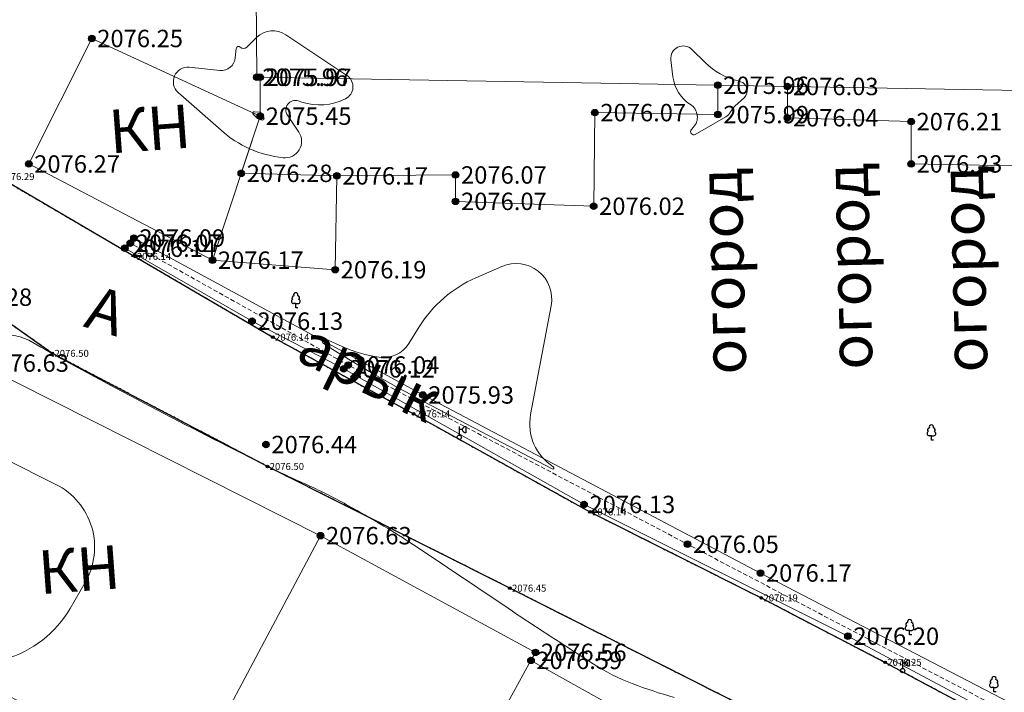
# Model space of a CAD drawing. Units: millimetres. Extents: x 3731 to 7365, y 2306 to 3468.
# Drawn here: x 4027 to 4073, y 2800 to 2831 of the extents above; entities that cross this region are included whole.
import ezdxf
from ezdxf.enums import TextEntityAlignment as Align

# ---------------------------------------------------------------- set-up
doc = ezdxf.new("R2010")
doc.units = ezdxf.units.MM
doc.header["$MEASUREMENT"] = 0
doc.linetypes.add('g_187', pattern=[8.200000002980232, 0, 0.2000000029802322, -8])
doc.linetypes.add('M5_001', pattern=[1.5, 1, -0.5])
for name, color, linetype in [('Eg.0', 7, 'Continuous'), ('Eg.03_Здания и строения', 7, 'Continuous'), ('Eg.07_Объекты электропередачи', 7, 'Continuous'), ('Eg.10_Границы покрытий и угодий', 7, 'Continuous'), ('Eg.12_Рельеф', 7, 'Continuous'), ('Eg.13_Растительность', 7, 'Continuous'), ('Eg.Горизонтали', 7, 'Continuous'), ('Eg.Дополнительные отметки', 7, 'Continuous'), ('Eg.Отметки высоты поверхности', 7, 'Continuous')]:
    doc.layers.add(name, color=color, linetype=linetype)
doc.styles.add('d431.shx', font='d431.shx')

# ---------------------------------------------------------------- blocks, each defined once
blk = doc.blocks.new('g_367_1')
at = {"color": 0, "flags": 128}
for points in [[(0, 0.99423149460381), (-0.513141325947899, 0.99423149460381)], [(0, 0.99423149460381), (0.513141325947899, 0.99423149460381)], [(0, 0), (0, 0.99423149460381)], [(0.5, 0), (0, 0)]]:
    blk.add_lwpolyline(points, dxfattribs=at)
at = {"color": 0}
for centre, start, end in [((-0.393723183091652, 2.31553474191162), 97.9406506599408, 227.819662029833), ((0, 3), 90.0000025044782, 202.241969625969), ((0, 3), 337.7580454009, 90.0000025044782), ((0.393723183091652, 2.31553474191162), 312.180352997036, 82.0593543490156), ((-0.513141325947799, 1.49423149460381), 115.634597214317, 270.000000683245), ((0.513141325947799, 1.49423149460381), 270.000000683245, 64.36540779463898)]:
    blk.add_arc(centre, 0.5, start, end, dxfattribs=at)
blk = doc.blocks.new('altitude_mark')
at = {"linetype": 'ByBlock', "lineweight": -2}
blk.add_hatch(color=0, dxfattribs=at).paths.add_polyline_path([(-0.3, 0, 1), (0.3, 0, 1)])
at = {"color": 0, "linetype": 'ByBlock', "lineweight": -2}
blk.add_circle((0, 0), 0.3, dxfattribs=at)
at = {"color": 0, "linetype": 'ByBlock', "lineweight": 15, "flags": 12}
blk.add_attdef('number', text='', height=1.600000023841858, dxfattribs=at).set_placement((-0.5, 0), align=Align.MIDDLE_RIGHT)
blk.add_attdef('z', text='', height=1.600000023841858, dxfattribs=at).set_placement((0.5, 0), align=Align.MIDDLE_LEFT)
blk = doc.blocks.new('g_111_1b')
h = blk.add_hatch(color=0)
edge = h.paths.add_edge_path()
edge.add_arc((0, 0), 0.5, 0, 360.0000100179126)
at = {"color": 0, "flags": 128}
for points in [[(0, 2.5), (3.061515884555943e-17, 0.5)], [(0.75, 1.75), (0, 1.75)]]:
    blk.add_lwpolyline(points, dxfattribs=at)
blk.add_lwpolyline([(1.5, 1), (1.397875013177815, 1.006985540472752), (1.297652421632232, 1.027812034489151), (1.201199182615319, 1.06209152387091), (1.110312037473424, 1.109185446590134), (1.02668404175546, 1.168216531971686), (0.9518730267914064, 1.23808514258601), (0.887272580242168, 1.31748975841385), (0.8340860861982182, 1.404951221701637), (0.7933043084108844, 1.498840290871761), (0.7656869342382577, 1.597407990210525), (0.7517484231070956, 1.698818189976497), (0.75, 1.75), (0.7517484231070957, 1.801181810023504), (0.765686934238258, 1.902592009789476), (0.7933043084108848, 2.00115970912824), (0.8340860861982188, 2.095048778298365), (0.8872725802421687, 2.182510241586151), (0.9518730267914072, 2.261914857413991), (1.026684041755461, 2.331783468028315), (1.110312037473425, 2.390814553409867), (1.201199182615319, 2.43790847612909), (1.297652421632232, 2.472187965510849), (1.397875013177815, 2.493014459527248), (1.5, 2.5)], close=True, dxfattribs=at)
at = {"color": 0}
blk.add_circle((0, 0), 0.5, dxfattribs=at)

msp = doc.modelspace()

# ---------------------------------------------------------------- linework, layer by layer
at = {"layer": 'Eg.03_Здания и строения', "color": 7, "linetype": 'Continuous', "lineweight": 20, "ltscale": 0.2000000029802322}
for points in [[(4083.968854857506, 2827.45406191756, 2076.839), (4084.093615857782, 2840.385625294941, 2075.498000039101), (4038.258188201012, 2841.489055089252, 2076.184811545849), (4038.361185027184, 2828.248241893547, 2075.959000004768), (4083.968854857506, 2827.45406191756, 2076.839)], [(4036.320978857506, 2819.843483917561, 2076.169273), (4027.887185789574, 2824.262184135761, 2076.268533002375), (4030.781624056328, 2830.02896212801, 2076.252000000117), (4038.516759850014, 2826.459052078571, 2075.447999994991), (4036.320978857506, 2819.843483917561, 2076.169273)], [(4059.517300857507, 2827.879843917559, 2075.963487), (4059.526280857898, 2826.532563892077, 2075.992448999342), (4053.880822910271, 2826.622774925898, 2076.068786003422), (4053.823116077386, 2822.321503844927, 2076.015402999502), (4047.482603324853, 2822.545227733324, 2076.065631002914), (4047.482603324853, 2823.757665839861, 2076.065724001061), (4042.035987152062, 2823.715909686754, 2076.172999993693), (4037.645154251061, 2823.833030906389, 2076.284000010025), (4038.516759170495, 2826.459051933954, 2075.447999984753), (4038.517110122643, 2828.245526906918, 2075.968000000138)], [(4084.980192857506, 2795.409905917557, 2076.3), (4080.587897020104, 2795.815621263893, 2076.276891435683), (4079.848242955925, 2795.883942909153, 2076.2729999993), (4079.850651937249, 2796.204906470688, 2076.269501040876), (4079.961851793053, 2811.019582278641, 2076.107999998331), (4083.467528897049, 2810.889677531632, 2076.327000000701), (4083.600073891404, 2816.86977911702, 2076.63599999547), (4080.015051084282, 2816.819261081131, 2076.110188993812), (4079.983492093804, 2823.026696689041, 2076.349922998995), (4077.837527948143, 2823.228768832596, 2076.419000002742), (4077.812280851128, 2824.087579257401, 2076.467999997735), (4068.395283418419, 2824.26439429036, 2076.231000001729), (4068.395283418419, 2826.209348208817, 2076.207987996936), (4062.714789109948, 2826.386161334427, 2076.04044200778), (4062.715199189904, 2827.82415915242, 2076.029000002146)], [(4036.320978857506, 2819.843483917561, 2076.169273), (4041.956641890038, 2819.403812907782, 2076.186663999943), (4042.03598807, 2823.715909950581, 2076.172999999974), (4037.645153857697, 2823.833030931797, 2076.283999997912)], [(4041.279665857506, 2807.183638917559, 2076.628283), (4035.095705896569, 2795.530171739214, 2076.635898999784), (4018.339720636559, 2804.35568486368, 2076.41436499954), (4021.170931726647, 2809.474265920275, 2076.3800000012), (4022.139504343224, 2808.902773963564, 2076.357999986418), (4025.541922479821, 2815.114642964953, 2076.628999999988), (4041.279665857506, 2807.183638917559, 2076.628283)], [(4041.279665857506, 2807.183638917559, 2076.628283), (4051.146992593956, 2801.821243154161, 2076.562296001621), (4050.94540396328, 2801.453389989489, 2076.589000000067), (4043.845449835015, 2788.497670518511, 2076.75719400347), (4034.134894758416, 2793.641098367327, 2076.479829004415), (4035.095705896569, 2795.530171739214, 2076.635898999784), (4041.279665857506, 2807.183638917559, 2076.628283)], [(4050.945403857506, 2801.453389917559, 2076.589), (4054.603351874626, 2799.398335968202, 2076.567000000119), (4051.896316869534, 2794.851248060411, 2075.949000014305), (4048.34413938073, 2796.706703458971, 2076.650622522771)]]:
    msp.add_polyline3d(points, dxfattribs=at)
at = {"layer": 'Eg.10_Границы покрытий и угодий', "color": 7, "linetype": 'g_187', "lineweight": 30, "ltscale": 0.2000000029802322, "flags": 128}
for points in [[(4351.433426857506, 2677.359035917558), (4350.71234881929, 2675.809717127122), (4348.614306211983, 2674.022997089662), (4344.490411758934, 2673.508638092317), (4339.122899055992, 2674.309420295991), (4330.524182320152, 2677.004540272988), (4321.059178352867, 2679.571321197785), (4311.690426826988, 2681.17555923108), (4300.42867755941, 2683.517746874131), (4288.364808083092, 2687.14332432393), (4282.467225075279, 2690.2334885085), (4281.562836647545, 2692.591718145646), (4279.4768228536, 2693.301593252458), (4272.958603859459, 2694.659681745805), (4267.526253700767, 2696.121542402543), (4263.303101540123, 2697.312689253129), (4256.535218239342, 2699.947651335038), (4247.854287148033, 2704.098616071977), (4240.190041542564, 2707.38329357747), (4231.719658852135, 2711.666611143388), (4225.174370766197, 2715.203953214921), (4215.837708473717, 2720.305431791581), (4210.928742409264, 2722.880234190263), (4203.7307291036, 2725.743797727861), (4195.699509621178, 2729.732334562577), (4180.476288795982, 2735.639942594804), (4170.014649391685, 2740.071651884355), (4157.742234230553, 2746.027386137284), (4144.515290260826, 2752.550617643632), (4129.21086216024, 2760.347210356034), (4117.75659275106, 2766.154552885331), (4104.184739113365, 2774.40034145955), (4093.993821144615, 2781.358723112382), (4083.435929298912, 2786.935451933183), (4074.754990578209, 2791.754185148515), (4060.996659279381, 2799.189831205644), (4049.975541115318, 2804.77257961873), (4038.850144386803, 2810.363338896073), (4028.9680337911, 2815.561077543534), (4024.592972755943, 2818.643475004472), (4017.623612404381, 2821.993420072831), (4009.92326450399, 2825.971935697831), (4003.976792336021, 2829.857555815019), (4002.53297519735, 2833.675640531816), (4002.184250832115, 2835.863323637284), (4000.597519875084, 2843.0307125533), (4000.896988869225, 2845.880917021073)], [(4004.434327411717, 2845.327451625446), (4004.362136702305, 2843.137666621784), (4005.902205276555, 2836.52018443642), (4006.527858066625, 2834.787608066181), (4009.632058906621, 2831.996233859638), (4016.032968807286, 2828.940160670856), (4026.476111698216, 2823.682641902546), (4032.75068788535, 2820.017364421466), (4039.095856952733, 2816.306028285602), (4045.55664567954, 2812.778272548298), (4053.651028919286, 2808.275377193073), (4061.51981477744, 2804.322935023883), (4067.204835224217, 2801.363115230182), (4073.738091754979, 2797.861864009479), (4083.465791034764, 2792.682180324176), (4092.525727558202, 2787.809308925251), (4100.41256074912, 2783.369581142048), (4110.447068500584, 2778.063566127399), (4122.502923297948, 2771.512258449176), (4131.111665058202, 2767.036428371051), (4137.735154438084, 2763.71565810738), (4147.354569721288, 2758.842786708454), (4156.667176532811, 2754.54743758736), (4166.882157611913, 2749.331663051227), (4180.585358905858, 2742.977872768024), (4192.817933368749, 2737.195852199176), (4202.649964618749, 2732.32250777779), (4212.287431049413, 2727.788030543903), (4221.387116718358, 2723.127775111774), (4234.571702289647, 2716.786268153766), (4246.48767213828, 2710.535764613727), (4262.676453876561, 2702.70156661568), (4271.54235963828, 2698.72956649361), (4283.189637470311, 2695.029798427204), (4295.49514894492, 2691.107435145954), (4318.50393800742, 2684.503995814899), (4329.82132081992, 2681.556211391071), (4331.249512958592, 2681.141874232868), (4331.180085468358, 2680.603574672321), (4333.101777362889, 2680.140516200641), (4333.220338153905, 2680.570112147907), (4334.843385028905, 2680.099241176227), (4334.820924091405, 2679.596418300251), (4336.69632081992, 2679.056180873493), (4336.848450946874, 2679.517545619587), (4344.088013935155, 2677.417264857868), (4345.820588398045, 2677.051801601032), (4346.663209247655, 2677.075498500446), (4346.969666767186, 2677.376874843219), (4347.241547870702, 2678.246427455524)]]:
    msp.add_lwpolyline(points, dxfattribs=at)
at = {"layer": 'Eg.10_Границы покрытий и угодий', "color": 7, "linetype": 'Continuous', "lineweight": 30, "ltscale": 0.2000000029802322}
for points in [[(4104.184739113365, 2774.40034145955, 2076.924748927117), (4093.993821144615, 2781.358723112382, 2076.60713902092), (4083.435929298912, 2786.935451933183, 2076.941605061054), (4074.754990578209, 2791.754185148515, 2076.960159390926), (4060.996659279381, 2799.189831205644, 2076.475199132919), (4049.975541115318, 2804.77257961873, 2076.448470622063), (4038.850144386803, 2810.363338896073, 2076.500493794441), (4028.9680337911, 2815.561077543534, 2076.498588710785), (4024.592972755943, 2818.643475004472, 2076.273109704018), (4017.623612404381, 2821.993420072831, 2076.395371466637), (4009.92326450399, 2825.971935697831, 2076.394025474548), (4003.976792336021, 2829.857555815019, 2076.369563728333), (4002.53297519735, 2833.675640531816, 2076.307672291756), (4002.184250832115, 2835.863323637284, 2076.28341856575), (4000.597519875084, 2843.0307125533, 2076.407882481575), (4000.896988869225, 2845.880917021073, 2076.57511547184)], [(4104.184739113365, 2774.40034145955, 2076.924748927117), (4093.993821144615, 2781.358723112382, 2076.60713902092), (4083.435929298912, 2786.935451933183, 2076.941605061054), (4074.754990578209, 2791.754185148515, 2076.960159390926), (4060.996659279381, 2799.189831205644, 2076.475199132919), (4049.975541115318, 2804.77257961873, 2076.448470622063), (4038.850144386803, 2810.363338896073, 2076.500493794441), (4028.9680337911, 2815.561077543534, 2076.498588710785), (4024.592972755943, 2818.643475004472, 2076.273109704018), (4017.623612404381, 2821.993420072831, 2076.395371466637), (4009.92326450399, 2825.971935697831, 2076.394025474548), (4003.976792336021, 2829.857555815019, 2076.369563728333), (4002.53297519735, 2833.675640531816, 2076.307672291756), (4002.184250832115, 2835.863323637284, 2076.28341856575), (4000.597519875084, 2843.0307125533, 2076.407882481575), (4000.896988869225, 2845.880917021073, 2076.57511547184)], [(4004.434327411717, 2845.327451625446, 2076.513986523219), (4004.362136702305, 2843.137666621784, 2076.481010983654), (4005.902205276555, 2836.52018443642, 2076.51072206856), (4006.527858066625, 2834.787608066181, 2076.431954036422), (4009.632058906621, 2831.996233859638, 2076.476635950573), (4016.032968807286, 2828.940160670856, 2076.326209749051), (4026.476111698216, 2823.682641902546, 2076.29037901289), (4032.75068788535, 2820.017364421466, 2076.144612993069), (4039.095856952733, 2816.306028285602, 2076.144297505684), (4045.55664567954, 2812.778272548298, 2076.13927873499), (4053.651028919286, 2808.275377193073, 2076.138462002345), (4061.51981477744, 2804.322935023883, 2076.186873878308), (4067.204835224217, 2801.363115230182, 2076.250183518), (4073.738091754979, 2797.861864009479, 2076.323225433894), (4083.465791034764, 2792.682180324176, 2076.372873748608), (4092.525727558202, 2787.809308925251, 2076.403861354061), (4100.41256074912, 2783.369581142048, 2076.398610244461)], [(4004.434327411717, 2845.327451625446, 2076.513986523219), (4004.362136702305, 2843.137666621784, 2076.481010983654), (4005.902205276555, 2836.52018443642, 2076.51072206856), (4006.527858066625, 2834.787608066181, 2076.431954036422), (4009.632058906621, 2831.996233859638, 2076.476635950573), (4016.032968807286, 2828.940160670856, 2076.326209749051), (4026.476111698216, 2823.682641902546, 2076.29037901289), (4032.75068788535, 2820.017364421466, 2076.144612993069), (4039.095856952733, 2816.306028285602, 2076.144297505684), (4045.55664567954, 2812.778272548298, 2076.13927873499), (4053.651028919286, 2808.275377193073, 2076.138462002345), (4061.51981477744, 2804.322935023883, 2076.186873878308), (4067.204835224217, 2801.363115230182, 2076.250183518), (4073.738091754979, 2797.861864009479, 2076.323225433894), (4083.465791034764, 2792.682180324176, 2076.372873748608), (4092.525727558202, 2787.809308925251, 2076.403861354061), (4100.41256074912, 2783.369581142048, 2076.398610244461)]]:
    msp.add_polyline3d(points, dxfattribs=at)
at = {"layer": 'Eg.12_Рельеф', "color": 7, "linetype": 'M5_001', "lineweight": 20, "ltscale": 0.2000000029802322, "flags": 128}
msp.add_lwpolyline([(4095.008574972314, 2787.12343562724), (4089.518528947991, 2790.107123504895), (4075.668939123315, 2797.57425178172), (4058.13514281289, 2806.789678226727), (4042.551120290917, 2815.023835788983), (4032.550677786035, 2820.624442707318)], dxfattribs=at)
at = {"layer": 'Eg.12_Рельеф', "color": 7, "linetype": 'Continuous', "lineweight": 20, "ltscale": 0.2000000029802322}
for points in [[(4095.179830271543, 2787.459960838627, 2076.208404469331), (4086.374232012571, 2792.241504093479, 2076.099947999259), (4080.205089289488, 2795.634375473332, 2076.267372376313), (4079.309827524961, 2796.194863220524, 2076.266848824014), (4061.482713419737, 2805.467092415165, 2076.168323001852), (4045.98078318292, 2813.650026222538, 2075.927804994424), (4032.717229563536, 2820.860343834232, 2076.086884002229)], [(4032.300330834811, 2820.390143429329, 2076.139013), (4038.136569695895, 2817.041394030144, 2076.133312999904), (4042.345171647494, 2814.850785290291, 2076.122250000182), (4053.379729943697, 2808.617788349678, 2076.126368000339), (4065.497791009371, 2802.563277279427, 2076.199289001692), (4076.937041955416, 2796.45212653785, 2076.325031005013), (4094.849929528658, 2786.811686550667, 2076.386111997235)]]:
    msp.add_polyline3d(points, dxfattribs=at)
at = {"layer": 'Eg.Горизонтали', "color": 6, "linetype": 'Continuous', "lineweight": 30, "ltscale": 0.2000000029802322, "elevation": 2077.5, "flags": 128}
msp.add_lwpolyline([(4334.937140123645, 2676.586955847692, 2.508677710011398e-07), (4335.832922696885, 2676.382496152888)], format="xyb", dxfattribs=at)
at = {"layer": 'Eg.Горизонтали', "color": 42, "linetype": 'Continuous', "lineweight": 20, "ltscale": 0.2000000029802322, "flags": 128}
for points, elevation in [([(4040.259642259875, 2827.15721494193, 0.7108721733093262), (4039.765303528689, 2826.498893096992), (4040.282828988064, 2825.729104564969, -0.6378734111785889), (4039.568739549914, 2824.547801794957), (4039.568739549914, 2824.547801794957, -0.1550396084785461), (4036.71455346611, 2825.809267883735), (4034.747848845149, 2827.547420925715, -0.7284408807754517), (4035.253317491809, 2828.703723730992), (4036.659363535787, 2828.562032905371, 0.4120233952999115), (4037.369978563586, 2829.138118567418), (4037.416828606332, 2829.570562279194, -0.6200758814811707), (4037.591612474719, 2829.634914221715), (4037.591612474719, 2829.634914221715, 0.4008035659790039), (4037.894587392365, 2829.636451815444), (4038.358549730578, 2830.084071936559, -0.3524167835712433), (4039.684055035696, 2830.203450434572), (4042.494747311102, 2828.330347443836, -0.5782387852668762), (4042.424017565051, 2827.253131689977), (4042.424017565051, 2827.253131689977, -0.193864643573761), (4040.422177900826, 2827.105283557568)], 2076), ([(4058.265333788196, 2826.992717566442, -0.2234219014644623), (4057.462370111129, 2828.272834040872), (4057.368101732532, 2829.050716223668, -0.708693265914917), (4058.329970720669, 2829.525263376694), (4058.942609979276, 2828.925531646484, 0.129911869764328), (4060.439100878039, 2828.075885596227), (4060.559528283663, 2828.044107239337, -0.5887015461921692), (4060.742346422473, 2827.324100317906), (4060.305093384618, 2826.912396558771, 0.07985812425613403), (4060.106512682239, 2826.654460730504), (4060.106512682239, 2826.654460730504, -0.1393444389104843), (4059.884913184605, 2826.427584966848), (4058.482430381766, 2825.62409878819, -0.8631198406219482), (4058.309004442493, 2825.844386877965), (4058.394335582965, 2825.934672513067, 0.4698765277862549), (4058.265333788196, 2826.992717566442)], 2076), ([(4038.4928538529, 2826.641938242756, -0.02793816477060318), (4038.508864061633, 2826.639415564488), (4038.508864061633, 2826.639415564488, -0.1940723955631256), (4038.521327121613, 2826.630970793973), (4038.683130349942, 2826.390300720006, -0.6378656625747681), (4038.615858690539, 2826.279010596227), (4038.615858690539, 2826.279010596227, -0.1550474613904953), (4038.346975730081, 2826.397845113395), (4038.198897187852, 2826.528716293811, -0.7284344434738159), (4038.258703844348, 2826.665530981969)], 2075.5), ([(4045.330914715141, 2816.010748234963, -0.2960278987884521), (4043.975561754504, 2815.378253760289), (4043.975561754504, 2815.378253760289, -0.07184802740812302), (4042.280807875271, 2815.870071398967), (4041.527022020618, 2816.212032141637, 0.9346160292625427), (4041.4170573555, 2816.007576106516), (4041.851286546985, 2815.734714331578, 0.01918746344745159), (4045.716586309233, 2813.507931703309), (4051.910394045584, 2810.249541863974, 0.9624500870704651), (4051.97067131261, 2810.354198279332), (4051.97067131261, 2810.354198279332, -0.3083238303661346), (4050.926330578888, 2812.745038957772), (4051.870091073657, 2817.751523909574, 0.6028606295585632), (4049.605795519153, 2819.553088965367), (4048.417122843926, 2819.032261265304, 0.1509508192539215), (4045.81295646886, 2816.782092871617)], 2076)]:
    msp.add_lwpolyline(points, format="xyb", close=True, dxfattribs=dict(at, elevation=elevation))
at = {"layer": 'Eg.Горизонтали', "color": 42, "linetype": 'Continuous', "lineweight": 20, "ltscale": 0.2000000029802322, "elevation": 2076.5, "flags": 128}
for points in [[(4026.455598863716, 2816.409328089576, -0.1621827334165573), (4028.070418016711, 2816.059802832555), (4028.070418016711, 2816.059802832555, 0.01042362861335278), (4029.58664472803, 2815.203949003575), (4031.8859453315, 2813.968557335684, 0.006419080775231123), (4037.018644945422, 2811.29514676566), (4038.651057018698, 2810.471357778537, 0.01244811620563269), (4040.575964586536, 2809.559352698278), (4040.575964586536, 2809.559352698278, -0.02300013229250908), (4042.479779677117, 2808.6076556427), (4042.961027757922, 2808.338748755406, -0.02030976489186287), (4045.714901189025, 2806.649708377481), (4049.894074636771, 2803.846800468637, 0.004893587436527014), (4053.058386461536, 2801.769153418492), (4053.799433339123, 2801.292904867936, 0.05192195624113083), (4055.596434252063, 2800.385837378453), (4055.596434252063, 2800.385837378453, 0.02237435802817345), (4057.516268225959, 2799.751835068921)], [(4026.788328783313, 2801.506915869664, 0.1943033635616302), (4029.787596725046, 2803.843715461269), (4030.477545397082, 2805.034633459996, 0.431706577539444), (4029.133643060076, 2809.538402532882), (4024.469679537397, 2811.882582363258, -0.1289273053407669)]]:
    msp.add_lwpolyline(points, format="xyb", dxfattribs=at)

# ---------------------------------------------------------------- block references
at = {"layer": 'Eg.07_Объекты электропередачи', "color": 0, "linetype": 'Continuous', "xscale": 0.2000000029802322, "yscale": 0.2000000029802322, "zscale": 0.2000000029802322}
for p in [(4047.654713755172, 2811.70537015664, 2076.133189038364), (4068.008035225756, 2800.981237670036, 2076.253748963942)]:
    msp.add_blockref('g_111_1b', p, dxfattribs=at)
at = {"layer": 'Eg.13_Растительность', "linetype": 'Continuous', "xscale": 0.2000000029802322, "yscale": 0.2000000029802322, "zscale": 0.2000000029802322}
for p in [(4040.147975269392, 2817.649012208458, 2076.139995654304), (4069.330293544425, 2811.575650857056, 2076.139995654304), (4068.324489978803, 2802.634477145468, 2076.139995654304), (4072.198016272521, 2800.011453587147, 2076.139995654304)]:
    msp.add_blockref('g_367_1', p, dxfattribs=at)
at = {"layer": 'Eg.Дополнительные отметки', "color": 7, "linetype": 'Continuous', "lineweight": -3}
ref = msp.add_blockref('altitude_mark', (4026.476112621237, 2823.682641063438, 2076.290379007732), dxfattribs=dict(at, xscale=0.2000000029802322, yscale=0.2000000029802322, zscale=0.2000000029802322))
ref.add_attrib('z', '2076.29', dxfattribs={"layer": '0', "color": 7, "linetype": 'ByBlock', "lineweight": 15, "ltscale": 0.2000000029802322, "height": 0.320000022649765, "style": 'd431.shx', "width": 0.9999999403953552, "flags": 12}).set_placement((4026.576112622727, 2823.682641063438), align=Align.MIDDLE_LEFT)
ref = msp.add_blockref('altitude_mark', (4032.75068870119, 2820.017364441213, 2076.144612999632), dxfattribs=dict(at, xscale=0.2000000029802322, yscale=0.2000000029802322, zscale=0.2000000029802322))
ref.add_attrib('z', '2076.14', dxfattribs={"layer": '0', "color": 7, "linetype": 'ByBlock', "lineweight": 15, "ltscale": 0.2000000029802322, "height": 0.320000022649765, "style": 'd431.shx', "width": 0.9999999403953552, "flags": 12}).set_placement((4032.850688702681, 2820.017364441213), align=Align.MIDDLE_LEFT)
ref = msp.add_blockref('altitude_mark', (4039.095857521971, 2816.306028640567, 2076.14429750189), dxfattribs=dict(at, xscale=0.2000000029802322, yscale=0.2000000029802322, zscale=0.2000000029802322))
ref.add_attrib('z', '2076.14', dxfattribs={"layer": '0', "color": 7, "linetype": 'ByBlock', "lineweight": 15, "ltscale": 0.2000000029802322, "height": 0.320000022649765, "style": 'd431.shx', "width": 0.9999999403953552, "flags": 12}).set_placement((4039.195857523461, 2816.306028640567), align=Align.MIDDLE_LEFT)
ref = msp.add_blockref('altitude_mark', (4028.968036228649, 2815.561076831189, 2076.498588720823), dxfattribs=dict(at, xscale=0.2000000029802322, yscale=0.2000000029802322, zscale=0.2000000029802322))
ref.add_attrib('z', '2076.50', dxfattribs={"layer": '0', "color": 7, "linetype": 'ByBlock', "lineweight": 15, "ltscale": 0.2000000029802322, "height": 0.320000022649765, "style": 'd431.shx', "width": 0.9999999403953552, "flags": 12}).set_placement((4029.068036230139, 2815.561076831189), align=Align.MIDDLE_LEFT)
ref = msp.add_blockref('altitude_mark', (4045.556644280471, 2812.778271565418, 2076.139278733324), dxfattribs=dict(at, xscale=0.2000000029802322, yscale=0.2000000029802322, zscale=0.2000000029802322))
ref.add_attrib('z', '2076.14', dxfattribs={"layer": '0', "color": 7, "linetype": 'ByBlock', "lineweight": 15, "ltscale": 0.2000000029802322, "height": 0.320000022649765, "style": 'd431.shx', "width": 0.9999999403953552, "flags": 12}).set_placement((4045.656644281961, 2812.778271565418), align=Align.MIDDLE_LEFT)
ref = msp.add_blockref('altitude_mark', (4038.850142627502, 2810.36334554349, 2076.500493796018), dxfattribs=dict(at, xscale=0.2000000029802322, yscale=0.2000000029802322, zscale=0.2000000029802322))
ref.add_attrib('z', '2076.50', dxfattribs={"layer": '0', "color": 7, "linetype": 'ByBlock', "lineweight": 15, "ltscale": 0.2000000029802322, "height": 0.320000022649765, "style": 'd431.shx', "width": 0.9999999403953552, "flags": 12}).set_placement((4038.950142628992, 2810.36334554349), align=Align.MIDDLE_LEFT)
ref = msp.add_blockref('altitude_mark', (4053.651027900389, 2808.275375883873, 2076.138462000527), dxfattribs=dict(at, xscale=0.2000000029802322, yscale=0.2000000029802322, zscale=0.2000000029802322))
ref.add_attrib('z', '2076.14', dxfattribs={"layer": '0', "color": 7, "linetype": 'ByBlock', "lineweight": 15, "ltscale": 0.2000000029802322, "height": 0.320000022649765, "style": 'd431.shx', "width": 0.9999999403953552, "flags": 12}).set_placement((4053.751027901879, 2808.275375883873), align=Align.MIDDLE_LEFT)
ref = msp.add_blockref('altitude_mark', (4049.975533516465, 2804.772575933101, 2076.448470647857), dxfattribs=dict(at, xscale=0.2000000029802322, yscale=0.2000000029802322, zscale=0.2000000029802322))
ref.add_attrib('z', '2076.45', dxfattribs={"layer": '0', "color": 7, "linetype": 'ByBlock', "lineweight": 15, "ltscale": 0.2000000029802322, "height": 0.320000022649765, "style": 'd431.shx', "width": 0.9999999403953552, "flags": 12}).set_placement((4050.075533517956, 2804.772575933101), align=Align.MIDDLE_LEFT)
ref = msp.add_blockref('altitude_mark', (4061.519815544277, 2804.322934383861, 2076.186873884311), dxfattribs=dict(at, xscale=0.2000000029802322, yscale=0.2000000029802322, zscale=0.2000000029802322))
ref.add_attrib('z', '2076.19', dxfattribs={"layer": '0', "color": 7, "linetype": 'ByBlock', "lineweight": 15, "ltscale": 0.2000000029802322, "height": 0.320000022649765, "style": 'd431.shx', "width": 0.9999999403953552, "flags": 12}).set_placement((4061.619815545766, 2804.322934383861), align=Align.MIDDLE_LEFT)
ref = msp.add_blockref('altitude_mark', (4067.204834140206, 2801.363115178341, 2076.250183504152), dxfattribs=dict(at, xscale=0.2000000029802322, yscale=0.2000000029802322, zscale=0.2000000029802322))
ref.add_attrib('z', '2076.25', dxfattribs={"layer": '0', "color": 7, "linetype": 'ByBlock', "lineweight": 15, "ltscale": 0.2000000029802322, "height": 0.320000022649765, "style": 'd431.shx', "flags": 12}).set_placement((4067.304834141696, 2801.363115178341), align=Align.MIDDLE_LEFT)
at = {"layer": 'Eg.Отметки высоты поверхности', "color": 7, "linetype": 'Continuous', "lineweight": -3}
ref = msp.add_blockref('altitude_mark', (4030.781623857506, 2830.02896191756, 2076.252), dxfattribs=dict(at, xscale=0.5, yscale=0.5, zscale=0.5))
ref.add_attrib('z', '2076.25', dxfattribs={"layer": '0', "color": 7, "linetype": 'ByBlock', "lineweight": 15, "ltscale": 0.2000000029802322, "height": 0.8000000447034831, "style": 'd431.shx', "flags": 12}).set_placement((4031.031623857506, 2830.02896191756, -3114.377922653587), align=Align.MIDDLE_LEFT)
ref = msp.add_blockref('altitude_mark', (4038.361185857506, 2828.248241917558, 2075.959), dxfattribs=dict(at, xscale=0.5, yscale=0.5, zscale=0.5))
ref.add_attrib('z', '2075.96', dxfattribs={"layer": '0', "color": 7, "linetype": 'ByBlock', "lineweight": 15, "ltscale": 0.2000000029802322, "height": 0.8000000447034831, "style": 'd431.shx', "width": 0.999999940395355, "flags": 12}).set_placement((4038.611185857506, 2828.248241917558, -3113.938422664501), align=Align.MIDDLE_LEFT)
ref = msp.add_blockref('altitude_mark', (4038.517110857506, 2828.245526917563, 2075.968), dxfattribs=dict(at, xscale=0.5, yscale=0.5, zscale=0.5))
ref.add_attrib('z', '2075.97', dxfattribs={"layer": '0', "color": 7, "linetype": 'ByBlock', "lineweight": 15, "ltscale": 0.2000000029802322, "height": 0.8000000447034831, "style": 'd431.shx', "flags": 12}).set_placement((4038.767110857506, 2828.245526917563, -3113.951922664167), align=Align.MIDDLE_LEFT)
ref = msp.add_blockref('altitude_mark', (4059.517300857507, 2827.879843917559, 2075.963487), dxfattribs=dict(at, xscale=0.5, yscale=0.5, zscale=0.5))
ref.add_attrib('z', '2075.96', dxfattribs={"layer": '0', "color": 7, "linetype": 'ByBlock', "lineweight": 15, "ltscale": 0.2000000029802322, "height": 0.8000000447034831, "style": 'd431.shx', "width": 0.999999940395355, "flags": 12}).set_placement((4059.767300857507, 2827.879843917559, -3113.945153164334), align=Align.MIDDLE_LEFT)
ref = msp.add_blockref('altitude_mark', (4062.715198857506, 2827.824157917559, 2076.029), dxfattribs=dict(at, xscale=0.5, yscale=0.5, zscale=0.5))
ref.add_attrib('z', '2076.03', dxfattribs={"layer": '0', "color": 7, "linetype": 'ByBlock', "lineweight": 15, "ltscale": 0.2000000029802322, "height": 0.8000000447034831, "style": 'd431.shx', "flags": 12}).set_placement((4062.965198857506, 2827.824157917559, -3114.043422661894), align=Align.MIDDLE_LEFT)
ref = msp.add_blockref('altitude_mark', (4038.516759857506, 2826.459051917562, 2075.448), dxfattribs=dict(at, xscale=0.5, yscale=0.5, zscale=0.5))
ref.add_attrib('z', '2075.45', dxfattribs={"layer": '0', "color": 7, "linetype": 'ByBlock', "lineweight": 15, "ltscale": 0.2000000029802322, "height": 0.8000000447034831, "style": 'd431.shx', "width": 0.999999940395355, "flags": 12}).set_placement((4038.766759857506, 2826.459051917562, -3113.171922683538), align=Align.MIDDLE_LEFT)
ref = msp.add_blockref('altitude_mark', (4053.880822857506, 2826.62277491756, 2076.068786), dxfattribs=dict(at, xscale=0.5, yscale=0.5, zscale=0.5))
ref.add_attrib('z', '2076.07', dxfattribs={"layer": '0', "color": 7, "linetype": 'ByBlock', "lineweight": 15, "ltscale": 0.2000000029802322, "height": 0.8000000447034831, "style": 'd431.shx', "flags": 12}).set_placement((4054.130822857506, 2826.62277491756, -3114.103101660412), align=Align.MIDDLE_LEFT)
ref = msp.add_blockref('altitude_mark', (4059.526280857506, 2826.532563917557, 2075.992449), dxfattribs=dict(at, xscale=0.5, yscale=0.5, zscale=0.5))
ref.add_attrib('z', '2075.99', dxfattribs={"layer": '0', "color": 7, "linetype": 'ByBlock', "lineweight": 15, "ltscale": 0.2000000029802322, "height": 0.8000000447034831, "style": 'd431.shx', "flags": 12}).set_placement((4059.776280857506, 2826.532563917557, -3113.988596163256), align=Align.MIDDLE_LEFT)
ref = msp.add_blockref('altitude_mark', (4062.714789857506, 2826.386161917559, 2076.040442), dxfattribs=dict(at, xscale=0.5, yscale=0.5, zscale=0.5))
ref.add_attrib('z', '2076.04', dxfattribs={"layer": '0', "color": 7, "linetype": 'ByBlock', "lineweight": 15, "ltscale": 0.2000000029802322, "height": 0.8000000447034831, "style": 'd431.shx', "flags": 12}).set_placement((4062.964789857506, 2826.386161917559, -3114.060585661468), align=Align.MIDDLE_LEFT)
ref = msp.add_blockref('altitude_mark', (4068.395283857506, 2826.20934791756, 2076.207988), dxfattribs=dict(at, xscale=0.5, yscale=0.5, zscale=0.5))
ref.add_attrib('z', '2076.21', dxfattribs={"layer": '0', "color": 7, "linetype": 'ByBlock', "lineweight": 15, "ltscale": 0.2000000029802322, "height": 0.8000000447034831, "style": 'd431.shx', "width": 0.999999940395355, "flags": 12}).set_placement((4068.645283857508, 2826.20934791756, -3114.311904655227), align=Align.MIDDLE_LEFT)
ref = msp.add_blockref('altitude_mark', (4027.887185857506, 2824.262183917563, 2076.268533), dxfattribs=dict(at, xscale=0.5, yscale=0.5, zscale=0.5))
ref.add_attrib('z', '2076.27', dxfattribs={"layer": '0', "color": 7, "linetype": 'ByBlock', "lineweight": 15, "ltscale": 0.2000000029802322, "height": 0.8000000447034831, "style": 'd431.shx', "width": 0.999999940395355, "flags": 12}).set_placement((4028.137185857508, 2824.262183917563, -3114.402722152971), align=Align.MIDDLE_LEFT)
ref = msp.add_blockref('altitude_mark', (4068.395283857506, 2824.264393917561, 2076.231), dxfattribs=dict(at, xscale=0.5, yscale=0.5, zscale=0.5))
ref.add_attrib('z', '2076.23', dxfattribs={"layer": '0', "color": 7, "linetype": 'ByBlock', "lineweight": 15, "ltscale": 0.2000000029802322, "height": 0.8000000447034831, "style": 'd431.shx', "width": 0.999999940395355, "flags": 12}).set_placement((4068.645283857508, 2824.264393917561, -3114.34642265437), align=Align.MIDDLE_LEFT)
ref = msp.add_blockref('altitude_mark', (4037.645153857507, 2823.833030917558, 2076.284), dxfattribs=dict(at, xscale=0.5, yscale=0.5, zscale=0.5))
ref.add_attrib('z', '2076.28', dxfattribs={"layer": '0', "color": 7, "linetype": 'ByBlock', "lineweight": 15, "ltscale": 0.2000000029802322, "height": 0.8000000447034831, "style": 'd431.shx', "width": 0.999999940395355, "flags": 12}).set_placement((4037.895153857507, 2823.833030917558, -3114.425922652395), align=Align.MIDDLE_LEFT)
ref = msp.add_blockref('altitude_mark', (4042.035987857506, 2823.715909917562, 2076.173), dxfattribs=dict(at, xscale=0.5, yscale=0.5, zscale=0.5))
ref.add_attrib('z', '2076.17', dxfattribs={"layer": '0', "color": 7, "linetype": 'ByBlock', "lineweight": 15, "ltscale": 0.2000000029802322, "height": 0.8000000447034831, "style": 'd431.shx', "width": 0.999999940395355, "flags": 12}).set_placement((4042.285987857506, 2823.715909917562, -3114.25942265653), align=Align.MIDDLE_LEFT)
ref = msp.add_blockref('altitude_mark', (4047.482602857506, 2823.757665917561, 2076.065724), dxfattribs=dict(at, xscale=0.5, yscale=0.5, zscale=0.5))
ref.add_attrib('z', '2076.07', dxfattribs={"layer": '0', "color": 7, "linetype": 'ByBlock', "lineweight": 15, "ltscale": 0.2000000029802322, "height": 0.8000000447034831, "style": 'd431.shx', "flags": 12}).set_placement((4047.732602857504, 2823.757665917561, -3114.098508660526), align=Align.MIDDLE_LEFT)
ref = msp.add_blockref('altitude_mark', (4047.482602857506, 2822.545227917559, 2076.065631), dxfattribs=dict(at, xscale=0.5, yscale=0.5, zscale=0.5))
ref.add_attrib('z', '2076.07', dxfattribs={"layer": '0', "color": 7, "linetype": 'ByBlock', "lineweight": 15, "ltscale": 0.2000000029802322, "height": 0.8000000447034831, "style": 'd431.shx', "flags": 12}).set_placement((4047.732602857504, 2822.545227917559, -3114.098369160529), align=Align.MIDDLE_LEFT)
ref = msp.add_blockref('altitude_mark', (4053.823115857506, 2822.321503917563, 2076.015403), dxfattribs=dict(at, xscale=0.5, yscale=0.5, zscale=0.5))
ref.add_attrib('z', '2076.02', dxfattribs={"layer": '0', "color": 7, "linetype": 'ByBlock', "lineweight": 15, "ltscale": 0.2000000029802322, "height": 0.8000000447034831, "style": 'd431.shx', "width": 0.999999940395355, "flags": 12}).set_placement((4054.073115857506, 2822.321503917563, -3114.023027162401), align=Align.MIDDLE_LEFT)
ref = msp.add_blockref('altitude_mark', (4032.717231138708, 2820.860343079803, 2076.086884), dxfattribs=dict(at, xscale=0.5, yscale=0.5, zscale=0.5))
ref.add_attrib('z', '2076.09', dxfattribs={"layer": '0', "color": 7, "linetype": 'ByBlock', "lineweight": 15, "ltscale": 0.2000000029802322, "height": 0.8000000447034831, "style": 'd431.shx', "flags": 12}).set_placement((4032.967231138708, 2820.860343079803, -3114.130248659737), align=Align.MIDDLE_LEFT)
ref = msp.add_blockref('altitude_mark', (4032.300330834811, 2820.390143429329, 2076.139013), dxfattribs=dict(at, xscale=0.5, yscale=0.5, zscale=0.5))
ref.add_attrib('z', '2076.14', dxfattribs={"layer": '0', "color": 7, "linetype": 'ByBlock', "lineweight": 15, "ltscale": 0.2000000029802322, "height": 0.8000000447034831, "style": 'd431.shx', "width": 0.999999940395355, "flags": 12}).set_placement((4032.550330834811, 2820.390143429329, -3114.208442157796), align=Align.MIDDLE_LEFT)
ref = msp.add_blockref('altitude_mark', (4032.550678385331, 2820.62444305994, 2076.069192), dxfattribs=dict(at, xscale=0.5, yscale=0.5, zscale=0.5))
ref.add_attrib('z', '2076.07', dxfattribs={"layer": '0', "color": 7, "linetype": 'ByBlock', "lineweight": 15, "ltscale": 0.2000000029802322, "height": 0.8000000447034831, "style": 'd431.shx', "flags": 12}).set_placement((4032.800678385331, 2820.62444305994, -3114.103710660397), align=Align.MIDDLE_LEFT)
ref = msp.add_blockref('altitude_mark', (4036.320978857506, 2819.843483917561, 2076.169273), dxfattribs=dict(at, xscale=0.5, yscale=0.5, zscale=0.5))
ref.add_attrib('z', '2076.17', dxfattribs={"layer": '0', "color": 7, "linetype": 'ByBlock', "lineweight": 15, "ltscale": 0.2000000029802322, "height": 0.8000000447034831, "style": 'd431.shx', "width": 0.999999940395355, "flags": 12}).set_placement((4036.570978857504, 2819.843483917561, -3114.253832156669), align=Align.MIDDLE_LEFT)
ref = msp.add_blockref('altitude_mark', (4041.956641857506, 2819.403812917561, 2076.186664), dxfattribs=dict(at, xscale=0.5, yscale=0.5, zscale=0.5))
ref.add_attrib('z', '2076.19', dxfattribs={"layer": '0', "color": 7, "linetype": 'ByBlock', "lineweight": 15, "ltscale": 0.2000000029802322, "height": 0.8000000447034831, "style": 'd431.shx', "width": 0.999999940395355, "flags": 12}).set_placement((4042.206641857506, 2819.403812917561, -3114.279918656021), align=Align.MIDDLE_LEFT)
ref = msp.add_blockref('altitude_mark', (4023.854682857506, 2818.142928917558, 2076.282348), dxfattribs=dict(at, xscale=0.5, yscale=0.5, zscale=0.5))
ref.add_attrib('z', '2076.28', dxfattribs={"layer": '0', "color": 7, "linetype": 'ByBlock', "lineweight": 15, "ltscale": 0.2000000029802322, "height": 0.8000000447034831, "style": 'd431.shx', "width": 0.999999940395355, "flags": 12}).set_placement((4024.104682857509, 2818.142928917558, -3114.423444652457), align=Align.MIDDLE_LEFT)
ref = msp.add_blockref('altitude_mark', (4038.136569857506, 2817.041393917563, 2076.133313), dxfattribs=dict(at, xscale=0.5, yscale=0.5, zscale=0.5))
ref.add_attrib('z', '2076.13', dxfattribs={"layer": '0', "color": 7, "linetype": 'ByBlock', "lineweight": 15, "ltscale": 0.2000000029802322, "height": 0.8000000447034831, "style": 'd431.shx', "width": 0.999999940395355, "flags": 12}).set_placement((4038.386569857506, 2817.041393917563, -3114.199892158008), align=Align.MIDDLE_LEFT)
ref = msp.add_blockref('altitude_mark', (4025.541922857507, 2815.114642917557, 2076.629), dxfattribs=dict(at, xscale=0.5, yscale=0.5, zscale=0.5))
ref.add_attrib('z', '2076.63', dxfattribs={"layer": '0', "color": 7, "linetype": 'ByBlock', "lineweight": 15, "ltscale": 0.2000000029802322, "height": 0.8000000447034831, "style": 'd431.shx', "width": 0.999999940395355, "flags": 12}).set_placement((4025.791922857507, 2815.114642917557, -3114.943422639543), align=Align.MIDDLE_LEFT)
ref = msp.add_blockref('altitude_mark', (4042.551119818901, 2815.023835318272, 2076.038363), dxfattribs=dict(at, xscale=0.5, yscale=0.5, zscale=0.5))
ref.add_attrib('z', '2076.04', dxfattribs={"layer": '0', "color": 7, "linetype": 'ByBlock', "lineweight": 15, "ltscale": 0.2000000029802322, "height": 0.8000000447034831, "style": 'd431.shx', "flags": 12}).set_placement((4042.801119818901, 2815.023835318272, -3114.057467161545), align=Align.MIDDLE_LEFT)
ref = msp.add_blockref('altitude_mark', (4042.345171513455, 2814.850785248629, 2076.12225), dxfattribs=dict(at, xscale=0.5, yscale=0.5, zscale=0.5))
ref.add_attrib('z', '2076.12', dxfattribs={"layer": '0', "color": 7, "linetype": 'ByBlock', "lineweight": 15, "ltscale": 0.2000000029802322, "height": 0.8000000447034831, "style": 'd431.shx', "width": 0.999999940395355, "flags": 12}).set_placement((4042.595171513455, 2814.850785248629, -3114.183297658421), align=Align.MIDDLE_LEFT)
ref = msp.add_blockref('altitude_mark', (4045.980784841431, 2813.650026608448, 2075.927805), dxfattribs=dict(at, xscale=0.5, yscale=0.5, zscale=0.5))
ref.add_attrib('z', '2075.93', dxfattribs={"layer": '0', "color": 7, "linetype": 'ByBlock', "lineweight": 15, "ltscale": 0.2000000029802322, "height": 0.8000000447034831, "style": 'd431.shx', "width": 0.999999940395355, "flags": 12}).set_placement((4046.230784841431, 2813.650026608448, -3113.891630165664), align=Align.MIDDLE_LEFT)
ref = msp.add_blockref('altitude_mark', (4038.778328857506, 2811.370288917562, 2076.437), dxfattribs=dict(at, xscale=0.5, yscale=0.5, zscale=0.5))
ref.add_attrib('z', '2076.44', dxfattribs={"layer": '0', "color": 7, "linetype": 'ByBlock', "lineweight": 15, "ltscale": 0.2000000029802322, "height": 0.8000000447034831, "style": 'd431.shx', "flags": 12}).set_placement((4039.028328857506, 2811.370288917562, -3114.655422646694), align=Align.MIDDLE_LEFT)
ref = msp.add_blockref('altitude_mark', (4053.379729666923, 2808.617788558688, 2076.126368), dxfattribs=dict(at, xscale=0.5, yscale=0.5, zscale=0.5))
ref.add_attrib('z', '2076.13', dxfattribs={"layer": '0', "color": 7, "linetype": 'ByBlock', "lineweight": 15, "ltscale": 0.2000000029802322, "height": 0.8000000447034831, "style": 'd431.shx', "width": 0.999999940395355, "flags": 12}).set_placement((4053.629729666923, 2808.617788558688, -3114.189474658268), align=Align.MIDDLE_LEFT)
ref = msp.add_blockref('altitude_mark', (4041.279665857506, 2807.183638917559, 2076.628283), dxfattribs=dict(at, xscale=0.5, yscale=0.5, zscale=0.5))
ref.add_attrib('z', '2076.63', dxfattribs={"layer": '0', "color": 7, "linetype": 'ByBlock', "lineweight": 15, "ltscale": 0.2000000029802322, "height": 0.8000000447034831, "style": 'd431.shx', "width": 0.999999940395355, "flags": 12}).set_placement((4041.529665857506, 2807.183638917559, -3114.942347139569), align=Align.MIDDLE_LEFT)
ref = msp.add_blockref('altitude_mark', (4058.135142218702, 2806.789677703331, 2076.047571), dxfattribs=dict(at, xscale=0.5, yscale=0.5, zscale=0.5))
ref.add_attrib('z', '2076.05', dxfattribs={"layer": '0', "color": 7, "linetype": 'ByBlock', "lineweight": 15, "ltscale": 0.2000000029802322, "height": 0.8000000447034831, "style": 'd431.shx', "width": 0.999999940395355, "flags": 12}).set_placement((4058.385142218702, 2806.789677703331, -3114.071279161201), align=Align.MIDDLE_LEFT)
ref = msp.add_blockref('altitude_mark', (4061.482712060357, 2805.467092575913, 2076.168323), dxfattribs=dict(at, xscale=0.5, yscale=0.5, zscale=0.5))
ref.add_attrib('z', '2076.17', dxfattribs={"layer": '0', "color": 7, "linetype": 'ByBlock', "lineweight": 15, "ltscale": 0.2000000029802322, "height": 0.8000000447034831, "style": 'd431.shx', "width": 0.999999940395355, "flags": 12}).set_placement((4061.732712060359, 2805.467092575913, -3114.252407156704), align=Align.MIDDLE_LEFT)
ref = msp.add_blockref('altitude_mark', (4065.497789175389, 2802.563277378293, 2076.199289), dxfattribs=dict(at, xscale=0.5, yscale=0.5, zscale=0.5))
ref.add_attrib('z', '2076.20', dxfattribs={"layer": '0', "color": 7, "linetype": 'ByBlock', "lineweight": 15, "ltscale": 0.2000000029802322, "height": 0.8000000447034831, "style": 'd431.shx', "flags": 12}).set_placement((4065.747789175389, 2802.563277378293, -3114.29885615555), align=Align.MIDDLE_LEFT)
ref = msp.add_blockref('altitude_mark', (4050.945403857506, 2801.453389917559, 2076.589), dxfattribs=dict(at, xscale=0.5, yscale=0.5, zscale=0.5))
ref.add_attrib('z', '2076.59', dxfattribs={"layer": '0', "color": 7, "linetype": 'ByBlock', "lineweight": 15, "ltscale": 0.2000000029802322, "height": 0.8000000447034831, "style": 'd431.shx', "flags": 12}).set_placement((4051.195403857506, 2801.453389917559, -3114.883422641033), align=Align.MIDDLE_LEFT)
ref = msp.add_blockref('altitude_mark', (4051.146992857506, 2801.821242917562, 2076.562296), dxfattribs=dict(at, xscale=0.5, yscale=0.5, zscale=0.5))
ref.add_attrib('z', '2076.56', dxfattribs={"layer": '0', "color": 7, "linetype": 'ByBlock', "lineweight": 15, "ltscale": 0.2000000029802322, "height": 0.8000000447034831, "style": 'd431.shx', "width": 0.999999940395355, "flags": 12}).set_placement((4051.396992857506, 2801.821242917562, -3114.843366642028), align=Align.MIDDLE_LEFT)

# ---------------------------------------------------------------- texts
at = {"layer": 'Eg.0', "char_height": 2, "attachment_point": 1}
for s, insert, width, rotation in [('\\FP131.ttf;КН', (4031.493586678342, 2826.737685882639), 0.8878147006034851, 4.246842578731971), ('\\FP131.ttf;огород', (4058.829921624923, 2814.554984374503), 1.693252921104431, 91.33333739273469), ('\\FP131.ttf;огород', (4064.629521624923, 2814.7817843745), 1.693252921104431, 91.33333739273469), ('\\FP131.ttf;огород', (4069.910721624923, 2814.652184374499), 1.693252921104431, 91.33333739273469), ('\\FP131.ttf;А', (4030.935439783012, 2818.717614228044), 0.3375104069709778, 343.05073166798593), ('\\FP131.ttf;арык', (4040.931225477222, 2817.0912628156), 1.455178380012512, 334.0851248351037), ('\\FP131.ttf;КН', (4028.254930992388, 2806.483912448144), 0.8878147006034851, 4.246842578731971)]:
    msp.add_mtext(s, dxfattribs=dict(at, insert=insert, width=width, rotation=rotation))

doc.saveas('drawing.dxf')
